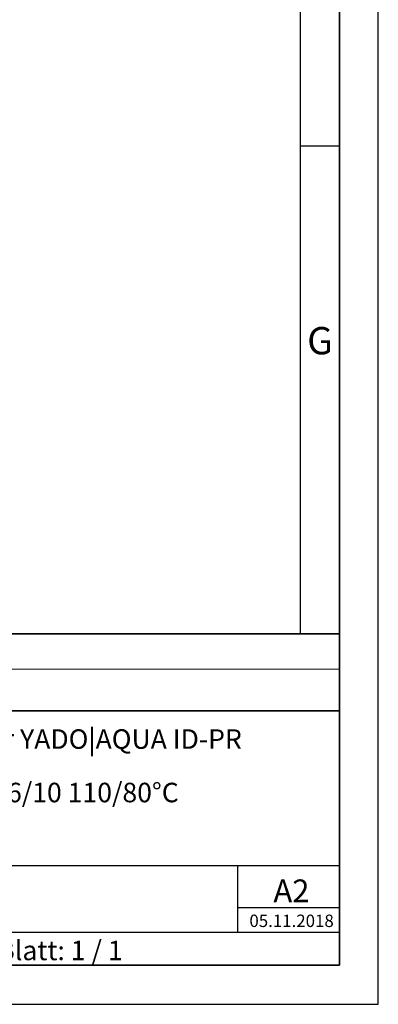
# Paper-space layout 'Blatt1' of a CAD drawing. Units: millimetres. Extents: x 0 to 5940, y 0 to 4200.
# Drawn here: x 5480 to 5940, y 0 to 1262 of the extents above; entities that cross this region are included whole.
import ezdxf

# ---------------------------------------------------------------- set-up
doc = ezdxf.new("R2010")
doc.units = ezdxf.units.MM
doc.header["$LTSCALE"] = 10
for name, color, linetype in [('1', 7, 'Continuous'), ('61', 7, 'Continuous'), ('62', 7, 'Continuous')]:
    doc.layers.add(name, color=color, linetype=linetype)
doc.styles.add('SLDTEXTSTYLE0', font='TXT', dxfattribs={"width": 0.605})
doc.styles.add('SLDTEXTSTYLE1', font='TXT', dxfattribs={"width": 0.75})

psp = doc.layouts.new('Blatt1')

# ---------------------------------------------------------------- linework, layer by layer
at = {"color": 7, "linetype": 'Continuous', "lineweight": 35}
psp.add_line((4020, 474.54), (5890, 474.54), dxfattribs=at)
at = {"layer": '1', "color": 7, "linetype": 'Continuous', "lineweight": 35}
for p in [(5890, 474.54), (4020, 50), (4020, 50), (4020, 50), (4020, 50)]:
    psp.add_line(p, (5890, 50), dxfattribs=at)
at = {"layer": '1', "lineweight": 18}
psp.add_line((5006, 429.46), (5890, 429.46), dxfattribs=at)
at = {"layer": '1', "lineweight": 35}
psp.add_line((5006, 376.08), (5890, 376.08), dxfattribs=at)
at = {"layer": '1', "color": 7, "lineweight": 25}
psp.add_line((5890, 177.5), (4512.92, 177.5), dxfattribs=at)
at = {"layer": '1', "color": 7}
for p, q in [((5760, 92.5), (5760, 177.5)), ((5890, 123.75), (5760, 123.75)), ((4512.92, 92.5), (5890, 92.5))]:
    psp.add_line(p, q, dxfattribs=at)
at = {"layer": '61'}
for p, q in [((5940, 0), (5940, 4200)), ((0, 0), (5940, 0))]:
    psp.add_line(p, q, dxfattribs=at)
at = {"layer": '61', "color": 7, "linetype": 'Continuous', "lineweight": 35}
for p, q in [((5890, 50), (5890, 4150)), ((50, 50), (5890, 50))]:
    psp.add_line(p, q, dxfattribs=at)
at = {"layer": '61', "color": 7, "linetype": 'Continuous'}
for p, q in [((5840, 474.54), (5840, 4100)), ((5840, 1100), (5890, 1100))]:
    psp.add_line(p, q, dxfattribs=at)

# ---------------------------------------------------------------- texts
at = {"layer": '1', "attachment_point": 1}
for s, insert, char_height, style in [('Trinkwassererwärmer YADO|AQUA ID-PR', (5124.04, 352.41), 25, 'SLDTEXTSTYLE0'), ('90KW DN25/20/20 PN6/10 110/80°C', (5124.04, 283.89), 25, 'SLDTEXTSTYLE0'), ('A2', (5805.5, 159.96), 29.104, 'SLDTEXTSTYLE1'), ('05.11.2018', (5774.67, 114.93), 15.875, 'SLDTEXTSTYLE0'), ('Blatt: 1 / 1', (5451.47, 81.54), 25, 'SLDTEXTSTYLE0')]:
    psp.add_mtext(s, dxfattribs=dict(at, insert=insert, char_height=char_height, style=style))
at = {"layer": '62', "insert": (5865.2, 867.9), "char_height": 35, "attachment_point": 2, "style": 'SLDTEXTSTYLE1'}
psp.add_mtext('G', dxfattribs=at)

doc.saveas('drawing.dxf')
